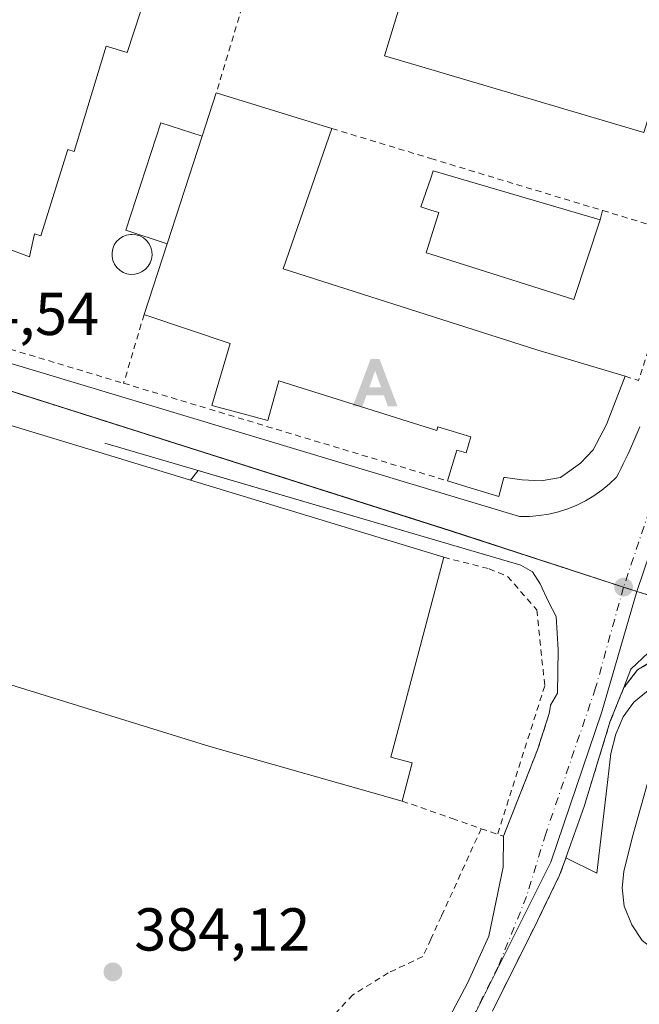
# Model space of a CAD drawing. Units: metres. Extents: x 598153 to 601646, y 4662033 to 4664395.
# Drawn here: x 599298 to 599401, y 4662472 to 4662635 of the extents above; entities that cross this region are included whole.
import ezdxf

# ---------------------------------------------------------------- set-up
doc = ezdxf.new("R2010")
doc.units = ezdxf.units.M
doc.header["$MEASUREMENT"] = 0
doc.linetypes.add('DGN Style 2', pattern=[1.6480167562047852, 0.988810053722871, -0.6592067024819142])
doc.linetypes.add('DGN Style 4', pattern=[2.6384748266838614, 1.318413404963828, -0.6592067024819142, 0.001648016756204785, -0.6592067024819142])
for name, color, linetype, lineweight in [('Alambrada', 7, 'DGN Style 2', 0), ('Alojamiento puntual', 7, 'Continuous', 0), ('Comarca CxS', 21, 'Continuous', 0), ('Comunidad Autónoma CxS', 142, 'Continuous', 0), ('Cultivos leñosos CxS', 92, 'Continuous', 0), ('Depósito de agua Cxs', 142, 'Continuous', 0), ('Edificación industrial Cxs', 135, 'Continuous', 13), ('Edificación ligera Cxs', 1, 'Continuous', 0), ('Elemento construido', 1, 'Continuous', 0), ('Estanque Cxs', 5, 'Continuous', 0), ('Huerta CxS', 92, 'Continuous', 0), ('Municipio CxS', 4, 'Continuous', 0), ('Núcleo urbano CxS', 7, 'Continuous', 0), ('Provincia CxS', 1, 'Continuous', 0), ('Punto de cota en terreno', 7, 'Continuous', 0), ('Rótulo de punto de cota en terreno', 7, 'Continuous', 0), ('Valla', 7, 'DGN Style 2', 0), ('Vía urbana Cxs', 4, 'Continuous', 0), ('Vía urbana eje', 4, 'DGN Style 4', 0)]:
    doc.layers.add(name, color=color, linetype=linetype, lineweight=lineweight)
doc.styles.add('Style-Arial', font='txt')

# ---------------------------------------------------------------- blocks, each defined once
blk = doc.blocks.new('5PATER')
at = {"layer": 'Huerta CxS', "linetype": 'Continuous', "lineweight": 0}
h = blk.add_hatch(color=51, dxfattribs=at)
edge = h.paths.add_edge_path()
edge.add_ellipse((0, 0), major_axis=(-0.1095731443231308, -0.1110710700762829), ratio=0.9994222409660322, start_angle=0, end_angle=360)
blk = doc.blocks.new('*U36')
at = {"layer": 'Vía urbana Cxs', "color": 4, "linetype": 'Continuous', "lineweight": 0}
for points in [[(599361.6826, 4662455.0318, 384.0504999999976), (599372.3187999995, 4662475.034299999, 383.8442000000068), (599375.8114, 4662482.813100001, 383.7743999999948), (599378.1926999995, 4662494.243100001, 383.7874000000011), (599378.2401000002, 4662499.340100001, 383.9392999999982), (599383.9001000002, 4662513.670100001, 384.0155999999988), (599385.8201000001, 4662519.6501, 384.0599999999977), (599385.9601999996, 4662520.5801, 384.1094000000012), (599386.0286999998, 4662521.0415, 384.132700000002), (599387.1801000005, 4662523.020099999, 384.0598999999929), (599387.2944999998, 4662530.193499999, 383.894100000005), (599386.9638, 4662535.749700001, 383.6940999999933), (599385.7070000004, 4662538.130999999, 383.6815999999963), (599384.3179000001, 4662541.107600001, 383.6981999999989), (599383.0612000005, 4662543.0919, 383.7149000000064), (599381.1209000006, 4662544.207699999, 383.7370999999985), (599327.7337999997, 4662559.8882, 384.8102999999974), (599326.4201999997, 4662558.300100001, 385.834799999997), (599312.5138999998, 4662562.5196, 388.5187000000006), (599254.8701, 4662580.0101, 387.5228000000061)], [(599253.2401000002, 4662590.6601, 385.1039000000019), (599380.9200999998, 4662552.290100001, 384.0432000000001), (599382.5401, 4662552.290100001, 384.0028000000021), (599384.1601, 4662552.420100001, 383.8898999999947), (599385.7600999996, 4662552.670100001, 383.8362000000052), (599387.3400999998, 4662553.040100001, 383.828800000003), (599388.8800999997, 4662553.530099999, 383.8693999999959), (599390.3800999997, 4662554.140100001, 383.8758999999991), (599391.8301999997, 4662554.860099999, 383.8209000000061), (599393.2202000003, 4662555.690099999, 383.7559000000037), (599394.5500999996, 4662556.620100001, 383.7072999999946), (599395.8000999996, 4662557.6601, 383.6728000000003), (599396.9600999998, 4662558.780099999, 383.7964999999967), (599397.3501000004, 4662559.520099999, 383.8698000000004), (599397.7200999996, 4662560.270099999, 383.9486000000034), (599398.0900999998, 4662561.0101, 384.0276000000013), (599398.4600999998, 4662561.7601, 384.0865999999951), (599398.8201000001, 4662562.520099999, 384.1288000000059), (599399.1701999997, 4662563.270099999, 384.2027999999991), (599399.5100999996, 4662564.030099999, 384.2547999999952), (599399.8501000004, 4662564.800100001, 384.2817000000068), (599400.1801000005, 4662565.5601, 384.2838999999949), (599400.5000999998, 4662566.3301, 384.2657999999938), (599400.8201000001, 4662567.100099999, 384.2222000000039)], [(599403.5502000004, 4662528.7601, 383.809699999998), (599400.4601999996, 4662526.870100001, 383.7832999999956), (599398.1902000001, 4662523.970100001, 383.5351999999984), (599395.9401000004, 4662518.390100001, 383.4210000000021), (599391.6001000004, 4662504.300100001, 383.5286000000052), (599388.5532000001, 4662495.7487, 383.5988999999972), (599388.5500999996, 4662495.7401, 383.5988999999972), (599387.5500999996, 4662492.920100001, 383.5908999999957), (599383.9200999998, 4662485.440099999, 383.6725000000006), (599376.4401000004, 4662470.420100001, 384.4697000000015)]]:
    blk.add_polyline3d(points, dxfattribs=at)
blk = doc.blocks.new('5ALOJA')
at = {"layer": 'Estanque Cxs', "linetype": 'Continuous', "lineweight": 0}
h = blk.add_hatch(color=6, dxfattribs=at)
h.paths.add_polyline_path([(-0.3691, -0.3496), (-0.0741, 0.4354), (0.0729, 0.4354), (0.3709000000000001, -0.3496), (0.2119, -0.3496), (0.1469, -0.1686), (-0.1441, -0.1686), (-0.2091, -0.3496)])
h.paths.add_polyline_path([(-0.0961, -0.0326), (0.0009000000000000001, 0.2394), (0.09790000000000001, -0.0326)], flags=16)

msp = doc.modelspace()

# ---------------------------------------------------------------- linework, layer by layer
at = {"layer": 'Alambrada', "color": 7, "linetype": 'DGN Style 2', "lineweight": 0, "extrusion": (0.3302297231720482, 0.943566329894179, 0.02511794226726596), "elevation": 4597319.535242272, "flags": 128}
msp.add_lwpolyline([(974467.9332073401, -115126.9167209066), (974462.8976239928, -115126.7110560182), (974459.1372922604, -115126.802384833)], dxfattribs=at)
at = {"layer": 'Alambrada', "color": 7, "linetype": 'DGN Style 2', "lineweight": 0, "extrusion": (0.03909356525051184, -0.01362969811447908, 0.9991425946707067), "elevation": -39732.59925933518, "flags": 128}
msp.add_lwpolyline([(4599919.048959374, 968162.0543982974), (4599919.048959374, 968156.9772746983)], dxfattribs=at)
at = {"layer": 'Alambrada', "color": 7, "linetype": 'DGN Style 2', "lineweight": 0}
for points in [[(599368.3660000004, 4662545.5308, 383.8322000000044), (599375.8701, 4662543.620100001, 383.7917000000016), (599378.9200999998, 4662542.350099999, 383.774900000004), (599383.7622999996, 4662536.8213, 383.7839999999997), (599385.0851999996, 4662524.253599999, 384.2810000000027), (599377.2758, 4662499.671200001, 384.0406999999978)], [(599374.5701000001, 4662500.600099999, 384.517200000002), (599378.2401000002, 4662499.340100001, 383.9392999999982), (599383.9001000002, 4662513.670100001, 384.0155999999988), (599385.8201000001, 4662519.6501, 384.0599999999977), (599385.9600999998, 4662520.5801, 384.1094000000012)], [(599374.5701000001, 4662500.600099999, 384.517200000002), (599367.9801000003, 4662486.120100001, 385.6613999999972), (599366.2301000003, 4662482.340100001, 385.1111999999994), (599364.8833999997, 4662479.4276, 384.716499999995), (599359.1825000001, 4662476.734300001, 384.3246000000072), (599353.3086999999, 4662473.083100001, 384.0714000000008), (599343.9424000002, 4662463.081800001, 384.2483999999968), (599337.9156999999, 4662457.563100001, 384.5629000000045), (599329.4200999998, 4662458.870100001, 384.5604000000022), (599319.3000999996, 4662460.850099999, 384.7670999999973), (599310.4901000002, 4662462.5801, 384.6971999999951), (599304.5301000001, 4662463.5101, 384.7666999999929), (599300.8901000004, 4662464.030099999, 384.8303000000014), (599298.5701000001, 4662464.0601, 384.8999999999942), (599296.7100999998, 4662463.440099999, 384.9514999999956), (599294.9200999998, 4662462.120100001, 385.0102000000043), (599292.5701000001, 4662459.100099999, 385.0638000000035), (599290.3201000001, 4662453.420100001, 385.3389000000025)]]:
    msp.add_polyline3d(points, dxfattribs=at)
at = {"layer": 'Comarca CxS', "color": 21, "linetype": 'Continuous', "lineweight": 0}
msp.add_3dface([(601629.9700007513, 4662081.639983388), (598184.7500007262, 4662032.929983384), (598152.6100007264, 4664346.049983362), (601596.6800007506, 4664394.76998336)], dxfattribs=at)
at = {"layer": 'Comunidad Autónoma CxS', "color": 142, "linetype": 'Continuous', "lineweight": 0}
msp.add_3dface([(601629.9700007513, 4662081.639983388), (598184.7500007262, 4662032.929983384), (598152.6100007264, 4664346.049983362), (601596.6800007506, 4664394.76998336)], dxfattribs=at)
at = {"layer": 'Cultivos leñosos CxS', "color": 92, "linetype": 'Continuous', "lineweight": 0, "extrusion": (-0.1834659771973437, -0.600189422676847, 0.7785325247655724), "elevation": -2908078.222585442, "flags": 128}
msp.add_lwpolyline([(-789945.3425323137, 3608035.687159346), (-789940.5624314549, 3608035.608322358), (-789803.5564602009, 3608033.695777072), (-789771.0719757461, 3608032.915826981)], dxfattribs=at)
at = {"layer": 'Cultivos leñosos CxS', "color": 92, "linetype": 'Continuous', "lineweight": 0}
msp.add_polyline3d([(599400.3346999995, 4662539.853700001, 383.3521999999939), (599394.5270999996, 4662519.9597, 383.507700000002), (599386.1019000001, 4662495.0799, 383.6774000000005), (599370.8941000003, 4662464.7161, 383.9180999999954), (599363.3863000004, 4662449.532099999, 384.0593999999983), (599347.8136999998, 4662421.728499999, 384.3473999999987), (599321.4813000001, 4662383.631300001, 384.5972000000039), (599300.1536999998, 4662359.3051, 384.6505999999936), (599259.4770999998, 4662313.392899999, 384.2124999999942), (599250.1057000002, 4662301.6865, 384.0905000000057), (599161.6074999999, 4662326.2959, 384.9907999999996), (599155.5608999999, 4662326.4465, 385.1907999999967), (599170.9077000003, 4662373.6469, 385.2725000000065), (599186.1527000006, 4662422.1829, 385.5849000000017), (599188.6823000005, 4662430.272100001, 385.6306000000041), (599182.9379000004, 4662432.026699999, 385.6736999999994), (599207.1725000005, 4662506.402100001, 385.6196000000054), (599219.7915000003, 4662546.154300001, 385.3092999999935), (599234.3073000005, 4662592.861099999, 385.091499999995), (599238.8633000003, 4662591.413699999, 385.0307999999932), (599369.4467000002, 4662549.930500001, 383.8417000000045)], close=True, dxfattribs=at)
msp.add_polyline3d([(599400.3346999995, 4662539.853700001, 383.3521999999939), (599394.5270999996, 4662519.9597, 383.507700000002), (599386.1019000001, 4662495.0799, 383.6774000000005), (599370.8941000003, 4662464.7161, 383.9180999999954), (599363.3863000004, 4662449.532099999, 384.0593999999983), (599347.8136999998, 4662421.728499999, 384.3473999999987), (599321.4813000001, 4662383.631300001, 384.5972000000039), (599300.1536999998, 4662359.3051, 384.6505999999936)], dxfattribs=at)
at = {"layer": 'Depósito de agua Cxs', "color": 142, "linetype": 'Continuous', "lineweight": 0, "elevation": 388.902199999997, "flags": 128}
msp.add_lwpolyline([(599317.2301000003, 4662592.370100001), (599316.5601000005, 4662592.340100001), (599315.9101, 4662592.450099999), (599315.2901, 4662592.6801), (599314.7200999996, 4662593.040100001), (599314.2401000002, 4662593.4901), (599313.8601000002, 4662594.040100001), (599313.6001000004, 4662594.6501), (599313.4600999998, 4662595.290100001), (599313.4501, 4662595.960100001), (599313.5800999999, 4662596.610099999), (599313.8300999999, 4662597.220100001), (599314.2001, 4662597.780099999), (599314.6700999998, 4662598.2401), (599315.2200999996, 4662598.610099999), (599315.8400999998, 4662598.850099999), (599316.4901000002, 4662598.970100001), (599316.7600999996, 4662598.9801), (599317.4200999998, 4662598.920100001), (599318.0500999996, 4662598.720100001), (599318.6401000004, 4662598.4001), (599319.1401000004, 4662597.9801), (599319.5601000005, 4662597.460100001), (599319.8601000002, 4662596.860099999), (599320.0401, 4662596.220100001), (599320.0800999999, 4662595.5601), (599320.0000999998, 4662594.9001), (599319.7801000001, 4662594.280099999), (599319.4501, 4662593.700099999), (599319.0000999998, 4662593.210100001), (599318.4700999996, 4662592.8101), (599317.8701, 4662592.530099999)], close=True, dxfattribs=at)
at = {"layer": 'Depósito de agua Cxs', "color": 142, "linetype": 'Continuous', "lineweight": 0}
msp.add_polyline3d([(599317.2301000003, 4662592.370100001, 387.6652999999933), (599316.5601000005, 4662592.340100001, 387.4182000000001), (599315.9101, 4662592.450099999, 387.1953000000067), (599315.2901, 4662592.6801, 386.9765000000043), (599314.7200999996, 4662593.040100001, 386.7761000000028), (599314.2401000002, 4662593.4901, 386.6159000000043), (599313.8601000002, 4662594.040100001, 386.5), (599313.6001000004, 4662594.6501, 386.4324999999953), (599313.4600999998, 4662595.290100001, 386.4095999999991), (599313.4501, 4662595.960100001, 386.4305000000023), (599313.5800999999, 4662596.610099999, 386.4922999999981), (599313.8300999999, 4662597.220100001, 386.5840999999928), (599314.2001, 4662597.780099999, 386.6416999999929), (599314.6700999998, 4662598.2401, 386.7054000000062), (599315.2200999996, 4662598.610099999, 386.8356000000058), (599315.8400999998, 4662598.850099999, 387.0289000000048), (599316.4901000002, 4662598.970100001, 387.2581000000064), (599316.7600999996, 4662598.9801, 387.357600000003), (599317.4200999998, 4662598.920100001, 387.601999999999), (599318.0500999996, 4662598.720100001, 387.8392000000022), (599318.6401000004, 4662598.4001, 388.0706000000064), (599319.1401000004, 4662597.9801, 388.2793999999994), (599319.5601000005, 4662597.460100001, 388.4722000000039), (599319.8601000002, 4662596.860099999, 388.6521000000066), (599320.0401, 4662596.220100001, 388.7920000000013), (599320.0800999999, 4662595.5601, 388.875199999995), (599320.0000999998, 4662594.9001, 388.9021999999969), (599319.7801000001, 4662594.280099999, 388.8533000000025), (599319.4501, 4662593.700099999, 388.7376999999979), (599319.0000999998, 4662593.210100001, 388.5426000000007), (599318.4700999996, 4662592.8101, 388.2880000000005), (599317.8701, 4662592.530099999, 387.9793000000063), (599317.2301000003, 4662592.370100001, 387.6652999999933)], dxfattribs=at)
at = {"layer": 'Edificación industrial Cxs', "color": 135, "linetype": 'Continuous', "lineweight": 13, "flags": 128}
for points, elevation in [([(599407.3701, 4662634.710100001), (599401.4600999998, 4662615.8301), (599366.2301000003, 4662626.2601), (599358.5701000001, 4662628.530099999), (599364.7301000003, 4662648.780099999), (599363.8000999996, 4662649.0801), (599366.2301000003, 4662656.550100001), (599369.2301000003, 4662665.7501), (599413.1700999998, 4662652.280099999)], 387.9272000000055), ([(599398.4101, 4662575.5001), (599395.2801000001, 4662567.520099999), (599393.1001000004, 4662563.300100001), (599391.0100999996, 4662561.130100001), (599387.6901000004, 4662558.7501), (599384.4700999996, 4662558.190099999), (599381.3501000004, 4662558.3301), (599378.5301000001, 4662558.7501), (599378.3201000001, 4662558.7501), (599377.4901000002, 4662555.5801), (599372.9101, 4662556.960100001), (599368.9600999998, 4662558.190099999), (599370.5201000003, 4662563.270099999), (599372.0500999996, 4662562.800100001), (599372.8601000002, 4662565.440099999), (599367.3901000004, 4662567.120100001), (599367.2001, 4662566.5101), (599341.0763999998, 4662574.748299999), (599339.2593, 4662568.148), (599335.1381000001, 4662569.263699999), (599329.9801000003, 4662570.6601), (599333.0201000003, 4662580.920100001), (599318.9001000002, 4662585.6801), (599318.7600999996, 4662585.7301), (599322.5701000001, 4662597.4301), (599328.3701, 4662615.220100001), (599330.7200999996, 4662622.420100001), (599349.8501000004, 4662616.5001), (599341.7701000003, 4662593.2501), (599383.7901, 4662579.850099999)], 389.7177999999985), ([(599394.2600999996, 4662601.390100001), (599389.8901000004, 4662588.220100001), (599366.2301000003, 4662595.710100001), (599365.4801000003, 4662595.940099999), (599366.2301000003, 4662598.390100001), (599367.5301000001, 4662602.600099999), (599366.2301000003, 4662603.0101), (599364.6001000004, 4662603.5101), (599366.2301000003, 4662608.280099999), (599366.6401000004, 4662609.470100001)], 387.4291999999986), ([(599363.1512000002, 4662511.500600001), (599361.4789000005, 4662505.178400001), (599329.6401000004, 4662514.190099999), (599242.8501000004, 4662541.100099999), (599245.6401000004, 4662550.100099999), (599249.8000999996, 4662563.620100001), (599250.8601000002, 4662567.0101), (599253.2801000001, 4662574.880100001), (599254.8701, 4662580.0101), (599312.5138999998, 4662562.5196), (599326.4200999998, 4662558.300100001), (599368.3660000004, 4662545.5308), (599359.6124, 4662512.436699999)], 389.5099999999948)]:
    msp.add_lwpolyline(points, close=True, dxfattribs=dict(at, elevation=elevation))
at = {"layer": 'Edificación industrial Cxs', "color": 135, "linetype": 'Continuous', "lineweight": 13, "elevation": 391.4955000000052, "flags": 128}
msp.add_lwpolyline([(599321.4801000003, 4662645.960100001), (599315.9600999998, 4662629.0701), (599312.4612999996, 4662630.1472), (599307.1917000003, 4662612.704), (599306.1333999997, 4662613.021400001), (599301.6884000005, 4662598.733899999), (599300.6300999997, 4662599.0514), (599299.7834000001, 4662595.241400001), (599294.9035999998, 4662597.1019), (599293.4458, 4662592.387700001), (599295.5499999998, 4662591.643100001), (599293.3274999997, 4662586.2456), (599291.6901000004, 4662586.710100001), (599274.0701000001, 4662591.960100001), (599275.3201000001, 4662596.9001), (599263.1201, 4662600.9301), (599272.8201000001, 4662631.210100001), (599284.1801000005, 4662664.090100001)], dxfattribs=at)
at = {"layer": 'Edificación industrial Cxs', "color": 135, "linetype": 'Continuous', "lineweight": 13, "extrusion": (0.07293748514951011, 0.2234680396196052, 0.9719784763710746), "elevation": 1086037.47563762, "flags": 128}
msp.add_lwpolyline([(876967.7574119966, -4488944.808250377), (876967.7574119965, -4488952.600401869)], dxfattribs=at)
at = {"layer": 'Edificación industrial Cxs', "color": 135, "linetype": 'Continuous', "lineweight": 13, "extrusion": (0.04150259081857737, -0.01284345727312883, 0.9990558445655675), "elevation": -34623.21141706758, "flags": 128}
msp.add_lwpolyline([(4631395.52670771, 805122.3528801356), (4631395.52670771, 805102.3088887)], dxfattribs=at)
at = {"layer": 'Edificación industrial Cxs', "color": 135, "linetype": 'Continuous', "lineweight": 13, "extrusion": (0.005257150846708684, 0.01612495061621463, 0.9998561638218767), "elevation": 78724.54420498566, "flags": 128}
msp.add_lwpolyline([(875452.3202197044, -4618068.970761397), (875452.3202197043, -4618050.256466252)], dxfattribs=at)
at = {"layer": 'Edificación industrial Cxs', "color": 135, "linetype": 'Continuous', "lineweight": 13, "extrusion": (-0.05537231307705613, -0.170040961385362, 0.9838800630135963), "elevation": -825634.9909792239, "flags": 128}
msp.add_lwpolyline([(-873845.4315801299, 4544624.279328158), (-873845.43158013, 4544636.78564785)], dxfattribs=at)
at = {"layer": 'Edificación industrial Cxs', "color": 135, "linetype": 'Continuous', "lineweight": 13, "extrusion": (-0.02566649128925806, 0.006236174509488782, 0.9996511098140118), "elevation": 14076.46292822232, "flags": 128}
msp.add_lwpolyline([(-4672240.248334225, -518214.5572143792), (-4672206.023120087, -518215.2500490284), (-4672205.948997072, -518211.5890047353)], dxfattribs=at)
at = {"layer": 'Edificación industrial Cxs', "color": 135, "linetype": 'Continuous', "lineweight": 13, "extrusion": (0.02731255597348375, 0.1032562586886927, 0.9942797238844858), "elevation": 498185.3477859164, "flags": 128}
msp.add_lwpolyline([(612851.554513673, -4634055.908058579), (612851.5545136728, -4634049.330801827)], dxfattribs=at)
at = {"layer": 'Edificación industrial Cxs', "color": 135, "linetype": 'Continuous', "lineweight": 13}
for points in [[(599407.3701, 4662634.710100001, 387.7691999999952), (599401.4600999998, 4662615.8301, 385.6977000000043), (599366.2301000003, 4662626.2601, 387.1230999999971), (599358.5701000001, 4662628.530099999, 385.9869000000036), (599364.7301000003, 4662648.780099999, 387.4122999999963), (599363.8000999996, 4662649.0801, 386.5611999999965), (599366.2301000003, 4662656.550100001, 387.9272000000055), (599369.2301000003, 4662665.7501, 385.9005000000034)], [(599321.4801000003, 4662645.960100001, 390.6597000000039), (599315.9600999998, 4662629.0701, 387.9055999999982), (599312.4612999996, 4662630.1472, 390.4536999999983), (599307.1917000003, 4662612.704, 387.5948000000063), (599306.1333999997, 4662613.021400001, 388.2378999999929), (599301.6884000005, 4662598.733899999, 387.178700000004), (599300.6300999997, 4662599.0514, 387.6594000000041), (599299.7834000001, 4662595.241400001, 386.9492000000027), (599294.9035999998, 4662597.1019, 389.0984999999928), (599293.4458, 4662592.387700001, 388.2712999999931), (599295.5499999998, 4662591.643100001, 386.7320999999938), (599293.3274999997, 4662586.2456, 386.2856999999931), (599291.6901000004, 4662586.710100001, 386.9164000000019), (599274.0701000001, 4662591.960100001, 386.6168999999936), (599275.3201000001, 4662596.9001, 388.3717000000034), (599263.1201, 4662600.9301, 385.5446999999986), (599272.8201000001, 4662631.210100001, 385.5179000000062), (599284.1801000005, 4662664.090100001, 387.725099999996)], [(599349.8501000004, 4662616.5001, 386.6978999999992), (599341.7701000003, 4662593.2501, 388.5445999999938), (599383.7901, 4662579.850099999, 386.3473999999987), (599398.4101, 4662575.5001, 385.388300000006)], [(599394.2600999996, 4662601.390100001, 385.4189000000042), (599389.8901000004, 4662588.220100001, 385.5002999999998), (599366.2301000003, 4662595.710100001, 385.5292999999947), (599365.4801000003, 4662595.940099999, 385.2960000000021), (599366.2301000003, 4662598.390100001, 386.4228000000003), (599367.5301000001, 4662602.600099999, 387.4291999999987), (599366.2301000003, 4662603.0101, 386.459799999997), (599364.6001000004, 4662603.5101, 385.3150000000023), (599366.2301000003, 4662608.280099999, 385.1857000000018), (599366.6401000004, 4662609.470100001, 384.8631000000024), (599394.2600999996, 4662601.390100001, 385.4189000000042)], [(599368.9600999998, 4662558.190099999, 385.0577999999951), (599370.5201000003, 4662563.270099999, 386.1695000000037), (599372.0500999996, 4662562.800100001, 386.7700000000041), (599372.8601000002, 4662565.440099999, 387.0972000000039), (599367.3901000004, 4662567.120100001, 386.5047999999952), (599367.2001, 4662566.5101, 386.2234999999928), (599341.0763999998, 4662574.748299999, 386.3503000000055), (599339.2593, 4662568.148, 384.8557000000001), (599335.1381000001, 4662569.263699999, 385.2538000000059), (599329.9801000003, 4662570.6601, 385.2026999999944), (599333.0201000003, 4662580.920100001, 389.2556000000041), (599318.9001000002, 4662585.6801, 387.5464999999967), (599318.7600999996, 4662585.7301, 387.4812999999995)], [(599361.4789000005, 4662505.178400001, 384.6131000000024), (599329.6401000004, 4662514.190099999, 386.6472000000067), (599242.8501000004, 4662541.100099999, 387.1974000000046), (599245.6401000004, 4662550.100099999, 389.5099999999948), (599249.8000999996, 4662563.620100001, 389.3690000000061), (599250.8601000002, 4662567.0101, 389.4988000000012), (599253.2801000001, 4662574.880100001, 389.4156999999978), (599254.8701, 4662580.0101, 387.5228000000061), (599312.5138999998, 4662562.5196, 388.5187000000006), (599326.4200999998, 4662558.300100001, 385.834799999997), (599368.3660000004, 4662545.5308, 383.8322000000044)], [(599398.4101, 4662575.5001, 385.388300000006), (599395.2801000001, 4662567.520099999, 386.7378000000026), (599393.1001000004, 4662563.300100001, 386.7449999999953), (599391.0100999996, 4662561.130100001, 386.4679999999935), (599387.6901000004, 4662558.7501, 385.9294999999984), (599384.4700999996, 4662558.190099999, 386.2265999999945), (599381.3501000004, 4662558.3301, 386.6686999999947), (599378.5301000001, 4662558.7501, 386.8007000000071), (599378.3201000001, 4662558.7501, 386.8031000000047), (599377.4901000002, 4662555.5801, 385.7041000000027), (599372.9101, 4662556.960100001, 386.1218999999983), (599368.9600999998, 4662558.190099999, 385.0577999999951)]]:
    msp.add_polyline3d(points, dxfattribs=at)
at = {"layer": 'Edificación ligera Cxs', "color": 1, "linetype": 'Continuous', "lineweight": 0, "extrusion": (0.005257150846708684, 0.01612495061621463, 0.9998561638218767), "elevation": 78724.54420498566, "flags": 128}
msp.add_lwpolyline([(875452.3202197044, -4618068.970761397), (875452.3202197043, -4618050.256466252)], dxfattribs=at)
at = {"layer": 'Edificación ligera Cxs', "color": 1, "linetype": 'Continuous', "lineweight": 0}
msp.add_polyline3d([(599322.5701000001, 4662597.4301, 389.7177999999985), (599315.7401000002, 4662599.670100001, 386.9109000000026), (599321.5301000001, 4662617.4301, 385.7655999999988), (599328.3701, 4662615.220100001, 389.4003999999986)], dxfattribs=at)
msp.add_3dface([(599328.3701, 4662615.220100001, 389.7177999999985), (599322.5701000001, 4662597.4301, 389.7177999999985), (599315.7401000002, 4662599.670100001, 389.7177999999985), (599321.5301000001, 4662617.4301, 389.7177999999985)], dxfattribs=at)
at = {"layer": 'Elemento construido', "color": 1, "linetype": 'Continuous', "lineweight": 0, "extrusion": (0.06427742212960597, 0.2414322681914362, 0.9682865654754852), "elevation": 1164603.143105848, "flags": 128}
msp.add_lwpolyline([(620339.0750724195, -4511986.165045123), (620339.0750724194, -4511984.519206298)], dxfattribs=at)
at = {"layer": 'Elemento construido', "color": 1, "linetype": 'Continuous', "lineweight": 0}
for points in [[(599253.2401000002, 4662590.6601, 385.1039000000019), (599380.9200999998, 4662552.290100001, 384.0432000000001), (599382.5401, 4662552.290100001, 384.0028000000021), (599384.1601, 4662552.420100001, 383.8898999999947), (599385.7600999996, 4662552.670100001, 383.8362000000052), (599387.3400999998, 4662553.040100001, 383.828800000003), (599388.8800999997, 4662553.530099999, 383.8693999999959), (599390.3800999997, 4662554.140100001, 383.8758999999991), (599391.8300999999, 4662554.860099999, 383.8209000000061), (599393.2200999996, 4662555.690099999, 383.7559999999939), (599394.5500999996, 4662556.620100001, 383.7072999999946), (599395.8000999996, 4662557.6601, 383.6728000000003), (599396.9600999998, 4662558.780099999, 383.7964999999967), (599397.3501000004, 4662559.520099999, 383.8698000000004), (599397.7200999996, 4662560.270099999, 383.9486000000034), (599398.0900999998, 4662561.0101, 384.0276000000013), (599398.4600999998, 4662561.7601, 384.0865999999951), (599398.8201000001, 4662562.520099999, 384.1288000000059), (599399.1700999998, 4662563.270099999, 384.2029000000039), (599399.5100999996, 4662564.030099999, 384.2547999999952), (599399.8501000004, 4662564.800100001, 384.2817000000068), (599400.1801000005, 4662565.5601, 384.2838999999949), (599400.5000999998, 4662566.3301, 384.2657999999938), (599400.8201000001, 4662567.100099999, 384.2222000000039)], [(599312.2701000003, 4662564.4301, 387.0060999999987), (599381.1209000006, 4662544.207699999, 383.7370999999985), (599383.0610999997, 4662543.0919, 383.7149000000064), (599384.3179000001, 4662541.107600001, 383.6981999999989), (599385.7070000004, 4662538.130999999, 383.6815999999963), (599386.9638, 4662535.749700001, 383.6940999999933), (599387.2944999998, 4662530.193499999, 383.894100000005), (599387.1801000005, 4662523.020099999, 384.0598999999929)], [(599388.5500999996, 4662495.7501, 383.599000000002), (599393.7200999996, 4662493.2501, 383.4931999999972), (599395.3501000004, 4662507.3101, 383.4112000000023), (599396.0301000001, 4662513.0601, 383.3977000000014), (599396.8400999998, 4662516.2301, 383.3730999999971), (599398.0900999998, 4662519.100099999, 383.3950999999943), (599399.8201000001, 4662521.520099999, 383.5311999999976), (599403.6901000004, 4662524.670100001, 383.7581000000064), (599407.2701000003, 4662526.120100001, 383.7029999999941), (599410.5601000005, 4662526.5001, 384.257500000007), (599414.3800999997, 4662525.8101, 384.0344999999944), (599416.5201000003, 4662525.770099999, 383.6521000000066), (599418.5701000001, 4662526.710100001, 383.4569000000047), (599419.8300999999, 4662528.270099999, 383.3159000000014), (599419.8601000002, 4662528.6601, 383.2906999999978), (599419.9700999996, 4662529.940099999, 383.2084999999934), (599419.3400999998, 4662531.540100001, 383.165599999993), (599417.8300999999, 4662532.8201, 383.184500000003), (599415.8101000005, 4662533.280099999, 383.3099999999977), (599412.7001, 4662533.1801, 383.5583000000042), (599407.9200999998, 4662532.2501, 383.4208000000072), (599402.2600999996, 4662529.7601, 383.6861000000063), (599399.3400999998, 4662527.030099999, 383.6895999999979), (599398.1801000005, 4662523.9801, 383.534799999994)], [(599445.5701000001, 4662499.2601, 387.3328000000038), (599447.2001, 4662504.840100001, 385.6891999999934), (599447.3101000005, 4662506.7601, 384.2115999999951), (599446.9901000002, 4662508.1801, 383.6377999999968), (599445.5000999998, 4662509.200099999, 383.6671000000061), (599413.6300999997, 4662519.100099999, 383.3680000000023), (599411.1901000004, 4662519.630100001, 383.3886000000057), (599409.2701000003, 4662519.520099999, 383.4051999999938), (599407.6501000002, 4662518.920100001, 383.443299999999), (599406.1501000002, 4662517.880100001, 383.446299999996), (599404.9901000002, 4662516.520099999, 383.7247000000062), (599403.8000999996, 4662514.220100001, 383.9467000000004), (599399.5301000001, 4662499.100099999, 385.1484000000055), (599398.1601, 4662493.520099999, 384.2265999999945), (599397.9200999998, 4662490.8201, 383.9235000000044), (599398.2401000002, 4662487.800100001, 383.9165000000066), (599399.4901000002, 4662484.690099999, 383.9836000000068), (599401.2200999996, 4662482.100099999, 383.7293999999966), (599403.6201, 4662480.2301, 384.3372999999993), (599408.7301000003, 4662477.870100001, 387.1402999999991)]]:
    msp.add_polyline3d(points, dxfattribs=at)
at = {"layer": 'Municipio CxS', "color": 4, "linetype": 'Continuous', "lineweight": 0}
msp.add_3dface([(601629.9700007513, 4662081.639983388), (598184.7500007262, 4662032.929983384), (598152.6100007264, 4664346.049983362), (601596.6800007506, 4664394.76998336)], dxfattribs=at)
at = {"layer": 'Núcleo urbano CxS', "color": 7, "linetype": 'Continuous', "lineweight": 0, "extrusion": (-0.1834659771973437, -0.600189422676847, 0.7785325247655724), "elevation": -2908078.222585442, "flags": 128}
msp.add_lwpolyline([(-789945.3425323137, 3608035.687159346), (-789940.5624314549, 3608035.608322358), (-789803.5564602009, 3608033.695777072), (-789771.0719757461, 3608032.915826981)], dxfattribs=at)
at = {"layer": 'Núcleo urbano CxS', "color": 7, "linetype": 'Continuous', "lineweight": 0}
for points in [[(599408.6503, 4662759.6227, 382.5135000000009), (599417.6533000004, 4662754.9901, 382.4961000000039), (599419.4529999997, 4662746.132999999, 382.7881000000052), (599425.4079, 4662716.827099999, 382.5752000000066), (599428.4879000002, 4662701.671499999, 382.6310999999987), (599422.2267000005, 4662604.3541, 382.9967999999935), (599417.1683, 4662589.4527, 383.1068999999989), (599400.3346999995, 4662539.853700001, 383.3521999999939), (599369.4467000002, 4662549.930500001, 383.8417000000045), (599238.8633000003, 4662591.413699999, 385.0307999999932), (599234.3073000005, 4662592.861099999, 385.091499999995), (599271.6646999996, 4662707.5581, 384.402900000001), (599271.6677000001, 4662707.566299999, 384.4027999999962), (599293.6180999996, 4662768.034700001, 383.8579000000027), (599296.5526999999, 4662776.118899999, 383.7681000000011), (599308.9222999997, 4662810.193800001, 383.398199999996), (599309.1583000004, 4662810.8441, 383.3968000000023)], [(599479.3422999998, 4662306.8507, 382.3968000000023), (599300.1536999998, 4662359.3051, 384.6505999999936), (599321.4813000001, 4662383.631300001, 384.5972000000039), (599347.8136999998, 4662421.728499999, 384.3473999999987), (599363.3863000004, 4662449.532099999, 384.0593999999983), (599370.8941000003, 4662464.7161, 383.9180999999954), (599386.1019000001, 4662495.0799, 383.6774000000005), (599394.5270999996, 4662519.9597, 383.507700000002), (599400.3346999995, 4662539.853700001, 383.3521999999939), (599514.7241000002, 4662504.734099999, 381.9274000000005), (599535.2125000004, 4662498.401500001, 381.6733999999997), (599530.4039000003, 4662481.914899999, 381.9946999999956)]]:
    msp.add_polyline3d(points, close=True, dxfattribs=at)
for points in [[(599479.3422999998, 4662306.8507, 382.3968000000023), (599530.4039000003, 4662481.914899999, 381.9946999999956), (599535.2125000004, 4662498.401500001, 381.6733999999997), (599514.7241000002, 4662504.734099999, 381.9274000000005), (599400.3346999995, 4662539.853700001, 383.3521999999939), (599417.1683, 4662589.4527, 383.1068999999989), (599422.2267000005, 4662604.3541, 382.9967999999935), (599428.4879000002, 4662701.671499999, 382.6310999999987), (599425.4079, 4662716.827099999, 382.5752000000066), (599419.4529999997, 4662746.132999999, 382.7881000000052), (599430.2635000005, 4662731.343900001, 382.4033999999957), (599433.6799999997, 4662726.67, 382.3478000000032), (599461.0499999998, 4662705.039999999, 382.1643999999943), (599504.0899999999, 4662692.66, 382.0806000000011), (599498.5599999996, 4662673.439999999, 382.3246000000072), (599496.2800000003, 4662662.550000001, 382.5222000000067), (599539.6359999999, 4662650.548000001, 382.2853000000032), (599570.3700000001, 4662642.039999999, 382.3117999999959), (599557.8704000004, 4662599.8895, 382.0228999999963), (599559.1519999999, 4662599.544, 381.9594999999972), (599546.2215, 4662563.1395, 381.3503999999957), (599642.0673000002, 4662531.8781, 379.7731000000058), (599624.3574999999, 4662471.5067, 380.1318000000028)], [(599419.4529999997, 4662746.132999999, 382.7881000000052), (599425.4079, 4662716.827099999, 382.5752000000066), (599428.4879000002, 4662701.671499999, 382.6310999999987), (599422.2267000005, 4662604.3541, 382.9967999999935), (599417.1683, 4662589.4527, 383.1068999999989), (599400.3346999995, 4662539.853700001, 383.3521999999939)], [(599400.3346999995, 4662539.853700001, 383.3521999999939), (599394.5270999996, 4662519.9597, 383.507700000002), (599386.1019000001, 4662495.0799, 383.6774000000005), (599370.8941000003, 4662464.7161, 383.9180999999954), (599363.3863000004, 4662449.532099999, 384.0593999999983), (599347.8136999998, 4662421.728499999, 384.3473999999987), (599321.4813000001, 4662383.631300001, 384.5972000000039), (599300.1536999998, 4662359.3051, 384.6505999999936)], [(599400.3346999995, 4662539.853700001, 383.3521999999939), (599514.7241000002, 4662504.734099999, 381.9274000000005), (599535.2125000004, 4662498.401500001, 381.6733999999997), (599530.4039000003, 4662481.914899999, 381.9946999999956), (599479.3422999998, 4662306.8507, 382.3968000000023)]]:
    msp.add_polyline3d(points, dxfattribs=at)
at = {"layer": 'Provincia CxS', "color": 1, "linetype": 'Continuous', "lineweight": 0}
msp.add_3dface([(601629.9700007513, 4662081.639983388), (598184.7500007262, 4662032.929983384), (598152.6100007264, 4664346.049983362), (601596.6800007506, 4664394.76998336)], dxfattribs=at)
at = {"layer": 'Valla', "color": 7, "linetype": 'DGN Style 2', "lineweight": 0, "extrusion": (0.007660392136620302, 0.0255093586329114, 0.9996452325772633), "elevation": 123919.0470229244, "flags": 128}
msp.add_lwpolyline([(767005.0261367094, -4636386.661438197), (767005.0261367094, -4636333.967085442)], dxfattribs=at)
at = {"layer": 'Valla', "color": 7, "linetype": 'DGN Style 2', "lineweight": 0, "extrusion": (0.3207755895894851, -0.06264129071662819, 0.9450815254891364), "elevation": -99433.14562869503, "flags": 128}
msp.add_lwpolyline([(4691018.345537004, 288701.9710237081), (4691018.084000356, 288699.5236090333), (4691043.108875554, 288696.3715567796)], dxfattribs=at)
at = {"layer": 'Valla', "color": 7, "linetype": 'DGN Style 2', "lineweight": 0, "extrusion": (-0.06873077238901398, -0.2318138477091322, 0.9703290271537263), "elevation": -1121667.595304205, "flags": 128}
msp.add_lwpolyline([(-750792.0580235918, 4503005.874761312), (-750792.0580235918, 4502993.62065276)], dxfattribs=at)
at = {"layer": 'Valla', "color": 7, "linetype": 'DGN Style 2', "lineweight": 0, "extrusion": (-0.009229253577107134, 0.002780144694686177, 0.9999535447578983), "elevation": 7815.898208908866, "flags": 128}
msp.add_lwpolyline([(599293.403611859, 4662570.619787841), (599346.9863081228, 4662554.479725465)], dxfattribs=at)
at = {"layer": 'Valla', "color": 7, "linetype": 'DGN Style 2', "lineweight": 0}
for points in [[(599280.2801000001, 4662716.9801, 385.4296000000031), (599271.1901000004, 4662691.0101, 384.8331999999937), (599272.2801000001, 4662690.030099999, 384.7926000000007), (599260.9801000003, 4662653.530099999, 386.9251999999979), (599254.4600999998, 4662632.5601, 385.037599999996), (599246.0301000001, 4662605.120100001, 385.4051000000036), (599252.0601000005, 4662593.350099999, 385.0654000000068), (599288.7100999998, 4662582.350099999, 384.6178000000073), (599315.3800999997, 4662574.3301, 384.5184000000008)], [(599349.8501000004, 4662616.5001, 386.6978999999992), (599366.2301000003, 4662611.530099999, 384.0559999999969), (599394.6801000005, 4662602.920100001, 385.0072999999975), (599408.3501000004, 4662598.790100001, 383.5581999999995)], [(599403.5500999996, 4662528.7601, 383.809699999998), (599400.4600999998, 4662526.870100001, 383.7832999999956), (599398.1901000004, 4662523.970100001, 383.5351999999984), (599395.9401000004, 4662518.390100001, 383.4210000000021), (599391.6001000004, 4662504.300100001, 383.5286000000052), (599388.5500999996, 4662495.7401, 383.5988999999972), (599387.5500999996, 4662492.920100001, 383.5908999999957), (599383.9200999998, 4662485.440099999, 383.6725000000006), (599376.4401000004, 4662470.420100001, 384.4697000000015)]]:
    msp.add_polyline3d(points, dxfattribs=at)
at = {"layer": 'Vía urbana Cxs', "color": 4, "linetype": 'Continuous', "lineweight": 0, "extrusion": (0.2837131698501695, 0.3430000645726236, 0.8954651265999949), "elevation": 1769640.098065847, "flags": 128}
msp.add_lwpolyline([(2509954.379342387, -3559095.605427013), (2509954.379342386, -3559093.303860846)], dxfattribs=at)
at = {"layer": 'Vía urbana Cxs', "color": 4, "linetype": 'Continuous', "lineweight": 0, "extrusion": (0.196808450852406, -0.07857001606294235, 0.9772886913542718), "elevation": -247994.7088097496, "flags": 128}
msp.add_lwpolyline([(4552436.621828814, 1145504.808071608), (4552437.075740527, 1145504.918022764), (4552439.340218645, 1145504.574484388)], dxfattribs=at)
at = {"layer": 'Vía urbana Cxs', "color": 4, "linetype": 'Continuous', "lineweight": 0}
for points in [[(599253.2401000002, 4662590.6601, 385.1039000000019), (599380.9200999998, 4662552.290100001, 384.0432000000001), (599382.5401, 4662552.290100001, 384.0028000000021), (599384.1601, 4662552.420100001, 383.8898999999947), (599385.7600999996, 4662552.670100001, 383.8362000000052), (599387.3400999998, 4662553.040100001, 383.828800000003), (599388.8800999997, 4662553.530099999, 383.8693999999959), (599390.3800999997, 4662554.140100001, 383.8758999999991), (599391.8301999997, 4662554.860099999, 383.8209000000061), (599393.2202000003, 4662555.690099999, 383.7559000000037), (599394.5500999996, 4662556.620100001, 383.7072999999946), (599395.8000999996, 4662557.6601, 383.6728000000003), (599396.9600999998, 4662558.780099999, 383.7964999999967), (599397.3501000004, 4662559.520099999, 383.8698000000004), (599397.7200999996, 4662560.270099999, 383.9486000000034), (599398.0900999998, 4662561.0101, 384.0276000000013), (599398.4600999998, 4662561.7601, 384.0865999999951), (599398.8201000001, 4662562.520099999, 384.1288000000059), (599399.1701999997, 4662563.270099999, 384.2027999999991), (599399.5100999996, 4662564.030099999, 384.2547999999952), (599399.8501000004, 4662564.800100001, 384.2817000000068), (599400.1801000005, 4662565.5601, 384.2838999999949), (599400.5000999998, 4662566.3301, 384.2657999999938), (599400.8201000001, 4662567.100099999, 384.2222000000039)], [(599326.4201999997, 4662558.300100001, 385.834799999997), (599312.5138999998, 4662562.5196, 388.5187000000006), (599254.8701, 4662580.0101, 387.5228000000061), (599253.2801999999, 4662574.880100001, 389.4156999999978), (599252.7143999999, 4662573.040300001, 389.9222000000009)], [(599387.1801000005, 4662523.020099999, 384.0598999999929), (599387.2944999998, 4662530.193499999, 383.894100000005), (599386.9638, 4662535.749700001, 383.6940999999933), (599385.7070000004, 4662538.130999999, 383.6815999999963), (599384.3179000001, 4662541.107600001, 383.6981999999989), (599383.0612000005, 4662543.0919, 383.7149000000064), (599381.1209000006, 4662544.207699999, 383.7370999999985), (599327.7337999997, 4662559.8882, 384.8102999999974)], [(599419.8585000001, 4662528.639000001, 383.2920000000013), (599418.0702000001, 4662530.0101, 383.3735000000015), (599415.6601, 4662530.5801, 383.6557999999932), (599412.3501000004, 4662530.690099999, 384.0892000000022), (599407.5800999999, 4662530.200099999, 383.6009999999951), (599403.5502000004, 4662528.7601, 383.809699999998), (599400.4601999996, 4662526.870100001, 383.7832999999956), (599398.1902000001, 4662523.970100001, 383.5351999999984), (599395.9401000004, 4662518.390100001, 383.4210000000021), (599391.6001000004, 4662504.300100001, 383.5286000000052), (599388.5532000001, 4662495.7487, 383.5988999999972)], [(599378.2401000002, 4662499.340100001, 383.9392999999982), (599383.9001000002, 4662513.670100001, 384.0155999999988), (599385.8201000001, 4662519.6501, 384.0599999999977), (599385.9601999996, 4662520.5801, 384.1094000000012)], [(599254.3601000002, 4662309.630100001, 384.1777000000002), (599255.1668999996, 4662311.521299999, 384.2912000000069), (599275.9573999997, 4662337.239, 384.4484999999986), (599300.7225000003, 4662366.2904, 384.7483999999968), (599310.8825000003, 4662377.244100001, 384.797900000005), (599318.8200000003, 4662388.5154, 384.6444000000047), (599338.1875, 4662413.9155, 384.4453999999969), (599351.9988000002, 4662436.9342, 384.1848999999929), (599361.6826, 4662455.0318, 384.0504999999976), (599372.3187999995, 4662475.034299999, 383.8442000000068), (599375.8114, 4662482.813100001, 383.7743999999948), (599378.1926999995, 4662494.243100001, 383.7874000000011), (599378.2401000002, 4662499.340100001, 383.9392999999982)], [(599388.5532000001, 4662495.7487, 383.5988999999972), (599388.5500999996, 4662495.7401, 383.5988999999972), (599387.5500999996, 4662492.920100001, 383.5908999999957), (599383.9200999998, 4662485.440099999, 383.6725000000006), (599376.4401000004, 4662470.420100001, 384.4697000000015)]]:
    msp.add_polyline3d(points, dxfattribs=at)
at = {"layer": 'Vía urbana eje', "color": 4, "linetype": 'DGN Style 4', "lineweight": 0, "extrusion": (0.001568838340309626, 0.004623378772713419, 0.9999880814864677), "elevation": 22880.41972761867, "flags": 128}
msp.add_lwpolyline([(599418.6714843228, 4662549.137985013), (599396.7809894609, 4662484.627295531)], dxfattribs=at)
at = {"layer": 'Vía urbana eje', "color": 4, "linetype": 'DGN Style 4', "lineweight": 0, "extrusion": (-0.1933205443850297, -0.6310255322984589, 0.7512881901814527), "elevation": -3057770.103388069, "flags": 128}
msp.add_lwpolyline([(-792825.214924576, 3481426.131751503), (-792821.2970296644, 3481426.038665503), (-792681.3402669015, 3481424.160462572), (-792651.1353524419, 3481423.433313027)], dxfattribs=at)
at = {"layer": 'Vía urbana eje', "color": 4, "linetype": 'DGN Style 4', "lineweight": 0}
for points in [[(599398.1201, 4662540.5801, 383.3744000000006), (599393.5071, 4662523.899499999, 383.5112999999984), (599385.2521000003, 4662499.769500001, 383.6821999999956), (599382.0771000005, 4662489.3979, 383.7333999999973), (599377.3601000002, 4662477.7501, 383.7614000000031), (599370.8501000004, 4662464.7401, 384.4122999999963), (599363.3400999998, 4662449.550100001, 384.5046000000002), (599347.7600999996, 4662421.7501, 384.7826999999961), (599321.4301000005, 4662383.6501, 384.6296000000002), (599301.9001000002, 4662361.380100001, 384.6726999999955)], [(599398.1201, 4662540.5801, 383.3744000000006), (599405.0601000005, 4662538.4101, 383.2627999999968), (599509.9101, 4662506.220100001, 382.068299999999), (599535.1700999998, 4662498.420100001, 381.6736999999994)]]:
    msp.add_polyline3d(points, dxfattribs=at)

# ---------------------------------------------------------------- block references
at = {"layer": 'Alojamiento puntual', "color": 7, "linetype": 'Continuous', "lineweight": 0, "xscale": 10, "yscale": 10, "zscale": 10}
msp.add_blockref('5ALOJA', (599357, 4662574), dxfattribs=at)
at = {"layer": 'Punto de cota en terreno', "color": 7, "linetype": 'Continuous', "lineweight": 0, "xscale": 10, "yscale": 10, "zscale": 10}
for p in [(599398.1299999999, 4662540.58, 383.2899999999936), (599313.5999999996, 4662476.9, 384.1199999999953)]:
    msp.add_blockref('5PATER', p, dxfattribs=at)
at = {"layer": 'Vía urbana Cxs', "color": 4, "linetype": 'Continuous', "lineweight": 0}
msp.add_blockref('*U36', (0, 0), dxfattribs=at)

# ---------------------------------------------------------------- texts
at = {"layer": 'Rótulo de punto de cota en terreno', "color": 7, "linetype": 'Continuous', "lineweight": 0, "style": 'Style-Arial'}
for s, p in [('384,54', (599282.1478000004, 4662582.3178)), ('384,12', (599317.1277999999, 4662480.427800001))]:
    msp.add_text(s, height=7.000000000000002, dxfattribs=at).set_placement(p)

doc.saveas('drawing.dxf')
